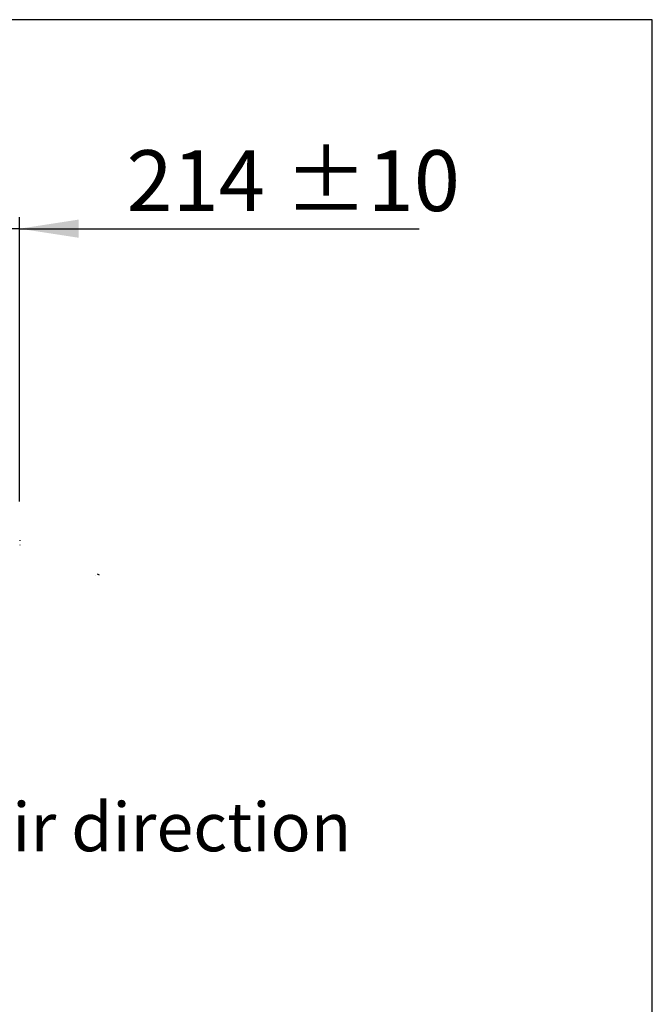
# Model space of a CAD drawing. Units: millimetres. Extents: x 5 to 414, y 3 to 291.
# Drawn here: x 359 to 414, y 205 to 291 of the extents above; entities that cross this region are included whole.
import ezdxf

# ---------------------------------------------------------------- set-up
doc = ezdxf.new("R2010")
doc.units = ezdxf.units.MM
for name, color, linetype in [('GEOMETRY', 7, 'Continuous'), ('LAYER_1', 7, 'Continuous'), ('TITLE', 7, 'Continuous')]:
    doc.layers.add(name, color=color, linetype=linetype)
doc.styles.add('SLDTEXTSTYLE0', font='TXT', dxfattribs={"width": 0.605})
doc.dimstyles.new('SLDDIMSTYLE1', dxfattribs={"dimtxt": 5.136637, "dimasz": 3.5, "dimexe": 0, "dimexo": 0.0625, "dimgap": 1.284159, "dimtad": 1, "dimdec": 0, "dimlfac": 20, "dimrnd": 1e-09, "dimzin": 12, "dimdsep": 46, "dimtxsty": 'SLDTEXTSTYLE0', "dimsah": 1, "dimcen": 0.09, "dimadec": 0, "dimazin": 3, "dimtol": 1, "dimtp": 10, "dimtm": 10, "dimtfac": 1, "dimtdec": 0, "dimtmove": 0, "dimatfit": 0, "dimfxl": 0, "dimfrac": 2, "dimtolj": 1, "dimarcsym": 0})

# ---------------------------------------------------------------- blocks, each defined once
blk = doc.blocks.new('Block4')
for p, q in [((0, 133), (173, 133)), ((0, 133), (0, 59)), ((0, 59), (173, 59)), ((173, 133), (173, 192)), ((392, 96), (173, 0)), ((173, 0), (173, 59))]:
    blk.add_line(p, q)
blk = doc.blocks.new('Arrow_air')
at = {"layer": 'LAYER_1'}
blk.add_line((173, 192), (392, 96), dxfattribs=at)
at = {"color": 7, "linetype": 'Continuous', "xscale": 0.03333333333333333, "yscale": 0.03333333333333333, "zscale": 0.03333333333333333}
blk.add_blockref('Block4', (0, 0), dxfattribs=at)
blk = doc.blocks.new('Arrow_air_Vantaa')
at = {"color": 7, "linetype": 'Continuous', "xscale": 0.03333333333333333, "yscale": 0.03333333333333333, "zscale": 0.03333333333333333, "rotation": 90.0000000000002}
blk.add_blockref('Arrow_air', (256.4, 0), dxfattribs=at)
blk = doc.blocks.new('_D_11')
at = {"layer": 'GEOMETRY'}
for p, q in [((347.893, 267.122), (347.893, 273.727)), ((358.593, 249.003), (358.593, 273.727)), ((347.893, 272.727), (338.015, 272.727)), ((358.593, 272.727), (347.893, 272.727)), ((358.593, 272.727), (393.32, 272.727))]:
    blk.add_line(p, q, dxfattribs=at)
for points in [[(347.893, 272.727), (342.757, 273.517), (342.757, 271.937)], [(358.593, 272.727), (363.73, 271.937), (363.73, 273.517)]]:
    blk.add_solid(points, dxfattribs=at)
at = {"layer": 'GEOMETRY', "char_height": 5.2917, "attachment_point": 1, "style": 'SLDTEXTSTYLE0'}
for s, insert in [('±10', (381.635, 279.548)), ('214', (367.891, 279.548))]:
    blk.add_mtext(s, dxfattribs=dict(at, insert=insert))

msp = doc.modelspace()

# ---------------------------------------------------------------- linework, layer by layer
at = {"color": 7, "linetype": 'Continuous', "lineweight": 25}
for p, q in [((358.606, 245.659), (358.606, 245.601)), ((358.606, 245.254), (358.606, 245.216))]:
    msp.add_line(p, q, dxfattribs=at)
at = {"layer": 'TITLE', "color": 7, "linetype": 'Continuous'}
for p, q in [((413.586, 290.893), (5.273, 290.893)), ((413.586, 5.809), (413.586, 290.893))]:
    msp.add_line(p, q, dxfattribs=at)

# ---------------------------------------------------------------- block references
at = {"color": 7, "linetype": 'Continuous', "xscale": 0.025, "yscale": 0.025, "zscale": 0.025, "rotation": 270.0000000000014}
msp.add_blockref('Arrow_air_Vantaa', (365.19, 248.978), dxfattribs=at)

# ---------------------------------------------------------------- texts
at = {"layer": 'GEOMETRY', "insert": (354.448, 222.847), "char_height": 4.23333, "attachment_point": 1, "style": 'SLDTEXTSTYLE0'}
msp.add_mtext('Air direction', dxfattribs=at)

# ---------------------------------------------------------------- dimensions: what is measured, and where the dimension line sits
at = {"layer": 'GEOMETRY'}
dim = msp.add_linear_dim(base=(347.893, 272.727), p1=(358.593, 248.003), p2=(347.893, 266.122), dimstyle='SLDDIMSTYLE1', dxfattribs=at)
dim.commit()
dim.dimension.update_dxf_attribs({"geometry": '_D_11', "text_midpoint": (380.606, 272.727), "dimtype": 160})

doc.saveas('drawing.dxf')
